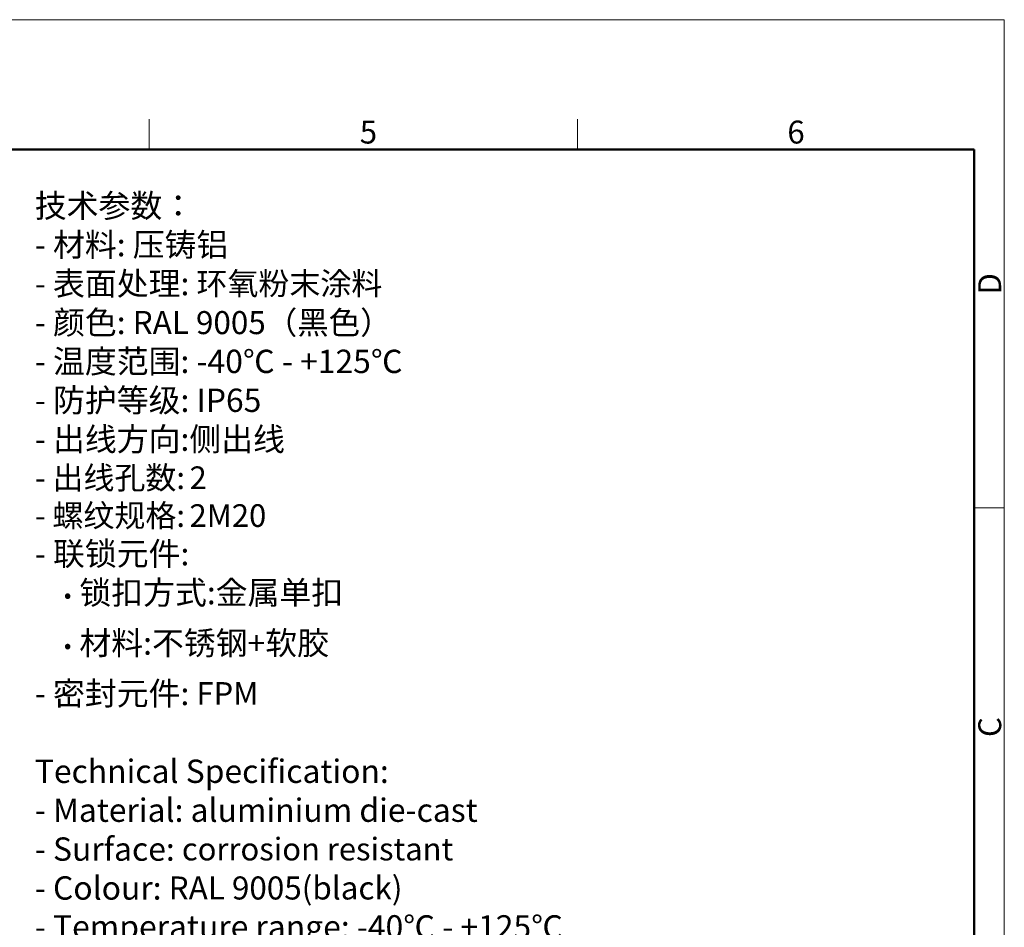
# Model space of a CAD drawing. Units: millimetres. Extents: x 849 to 1354, y 651 to 1008.
# Drawn here: x 1160 to 1354, y 830 to 1008 of the extents above; entities that cross this region are included whole.
import ezdxf

# ---------------------------------------------------------------- set-up
doc = ezdxf.new("R2010")
doc.units = ezdxf.units.MM
doc.header["$LTSCALE"] = 65.395
for name, color, linetype, lineweight in [('Dim', 3, 'CONTINUOUS', 15), ('图框', 7, 'CONTINUOUS', 20), ('打标文字', 3, 'CONTINUOUS', 20)]:
    doc.layers.add(name, color=color, linetype=linetype, lineweight=lineweight)
doc.styles.add('Romans字体', font='romans.shx', dxfattribs={"width": 0.75})
doc.styles.get("Standard").update_dxf_attribs({"font": 'txt', "width": 0.75})

# ---------------------------------------------------------------- blocks, each defined once
blk = doc.blocks.new('A4图框-NEW')
at = {"layer": '图框', "color": 1, "lineweight": 18}
for p in [(833.41, 690.53), (1130.41, 480.53)]:
    blk.add_line(p, (1130.41, 690.53), dxfattribs=at)
at = {"layer": '图框', "color": 6}
for p, q in [((1031.55, 679.03), (1031.55, 675.53)), ((1081.09, 679.03), (1081.09, 675.53)), ((1130.41, 634.07), (1126.93, 634.07))]:
    blk.add_line(p, q, dxfattribs=at)
at = {"layer": '图框', "lineweight": 50}
for p in [(836.91, 675.53), (1126.93, 484.34)]:
    blk.add_line(p, (1126.93, 675.53), dxfattribs=at)
at = {"layer": '图框', "color": 6, "char_height": 2.65, "width": 2.5579, "attachment_point": 1, "style": 'Romans字体'}
for s, insert in [('5', (1055.9, 678.86)), ('6', (1105.33, 678.86))]:
    blk.add_mtext(s, dxfattribs=dict(at, insert=insert))
at = {"layer": '图框', "color": 6, "char_height": 2.65, "width": 2.5579, "attachment_point": 1, "rotation": 90, "style": 'Romans字体'}
for s, insert in [('D', (1127.4, 658.73)), ('C', (1127.4, 607.55))]:
    blk.add_mtext(s, dxfattribs=dict(at, insert=insert))

msp = doc.modelspace()

# ---------------------------------------------------------------- block references
at = {"layer": 'Dim', "xscale": 1.700007155280275, "yscale": 1.700007155280275, "zscale": 1.70000715528028}
msp.add_blockref('A4图框-NEW', (-567.93, -165.56), dxfattribs=at)

# ---------------------------------------------------------------- texts
at = {"layer": '打标文字', "color": 3, "insert": (1163.25, 974.06), "char_height": 2.91833, "width": 132.4249, "attachment_point": 1}
msp.add_mtext('\\A1;{\\H1.5728x;技术参数：\\P- 材料: 压铸铝\\P- 表面处理: \\H0.97202x;环氧粉末涂料\\H1.0288x;\\P\\H0.99998x;- 颜色: \\Fromans|c134;\\H0.98705x;RAL 9005\\f仿宋_GB2312|b0|i0|c134|p49;（黑色）\\fFangSong_GB2312|b0|i0|c134|p49; \\H1.0131x;\\P- \\f仿宋_GB2312|b0|i0|c134|p49;温度范围\\fFangSong_GB2312|b0|i0|c134|p49;: \\Fromans|c134;-40\\f仿宋_GB2312|b0|i0|c134|p49;℃\\Fromans|c134; - +125\\f仿宋_GB2312|b0|i0|c134|p49;℃\\fFangSong_GB2312|b0|i0|c134|p49;\\P- \\f仿宋_GB2312|b0|i0|c134|p49;防护等级\\fFangSong_GB2312|b0|i0|c134|p49;: \\Fromans|c134;IP65\\fFangSong_GB2312|b0|i0|c134|p49;    \\P- \\f仿宋_GB2312|b0|i0|c134|p49;出线方向\\fFangSong_GB2312|b0|i0|c134|p49;:\\f仿宋_GB2312|b0|i0|c134|p49;侧出线\\fFangSong_GB2312|b0|i0|c134|p49;\\P\\H0.97202x;- \\f仿宋_GB2312|b0|i0|c134|p49;出线孔数\\fFangSong_GB2312|b0|i0|c134|p49;:\\H0.65411x; \\Fromans|c134;\\H1.5288x;2\\P\\fFangSong_GB2312|b0|i0|c134|p49;- \\f仿宋_GB2312|b0|i0|c134|p49;螺纹规格\\fFangSong_GB2312|b0|i0|c134|p49;:\\H0.65411x; \\Fromans|c134;\\H1.5288x;2\\H0.99998x;M20\\P\\fFangSong_GB2312|b0|i0|c134|p49;\\H1.0288x;- \\f仿宋_GB2312|b0|i0|c134|p49;联锁元件\\fFangSong_GB2312|b0|i0|c134|p49;:\\P   \\f仿宋_GB2312|b0|i0|c134|p49;\\H1.296x;·\\H0.77158x;锁扣方式\\fFangSong_GB2312|b0|i0|c134|p49;:\\f仿宋_GB2312|b0|i0|c134|p49;金属单扣\\fFangSong_GB2312|b0|i0|c134|p49;\\P   \\f仿宋_GB2312|b0|i0|c134|p49;\\H1.296x;·\\H0.77158x;材料\\fFangSong_GB2312|b0|i0|c134|p49;:\\f仿宋_GB2312|b0|i0|c134|p49;不锈钢\\fFangSong_GB2312|b0|i0|c134|p49;+\\f仿宋_GB2312|b0|i0|c134|p49;软胶\\fFangSong_GB2312|b0|i0|c134|p49;\\P- \\f仿宋_GB2312|b0|i0|c134|p49;密封元件\\fFangSong_GB2312|b0|i0|c134|p49;: \\Fromans|c134;\\H0.97203x;FPM\\fFangSong_GB2312|b0|i0|c134|p49;\\H1.0288x;\\P\\P\\Fromans|c134;Technical Specification:\\P- Material: aluminium die-cast\\P\\H0.99998x;- Surface: \\H0.97202x;corrosion resistant\\H1.0288x;\\P\\H0.99998x;- Colour: \\H0.98707x;RAL 9005(black)\\P\\H1.0131x;- Temperature range: -40\\f仿宋_GB2312|b0|i0|c134|p49;℃\\Fromans|c134; - +125\\f仿宋_GB2312|b0|i0|c134|p49;℃\\Fromans|c134;\\P- Degree of protection: IP65\\P- Cable entry: side entry\\P\\H0.972x;- No. of cable entries: \\H1.0001x;2\\H0.9999x;\\P- Thread size: \\H1.0001x;2\\H0.9999x;M20\\P\\H1.0288x;- Locking element:\\P  Locking type: single locking latch  \\P  material: stainless steel+TPR\\P- Hoods/Housings sealing: \\H0.97204x;FPM\\fFangSong_GB2312|b0|i0|c134|p49;\\H0.99996x;\\P}  ', dxfattribs=at)

doc.saveas('drawing.dxf')
